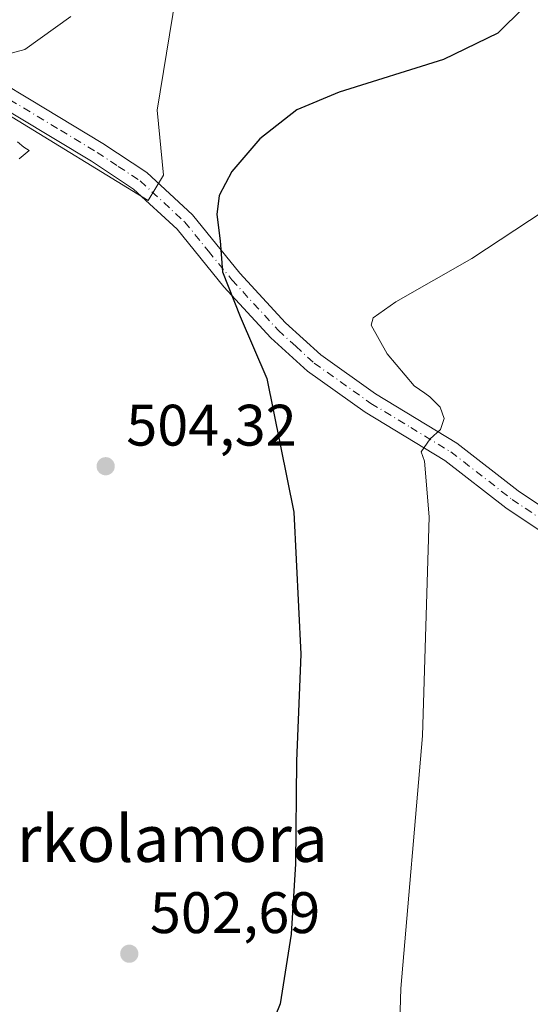
# Model space of a CAD drawing. Units: metres. Extents: x 583710 to 587170, y 4717370 to 4719726.
# Drawn here: x 586126 to 586213, y 4718840 to 4719008 of the extents above; entities that cross this region are included whole.
import ezdxf
from ezdxf.enums import TextEntityAlignment as Align

# ---------------------------------------------------------------- set-up
doc = ezdxf.new("R2010")
doc.units = ezdxf.units.M
doc.header["$MEASUREMENT"] = 0
doc.linetypes.add('DGN Style 4', pattern=[2.638475, 1.318413, -0.659207, 0.001648, -0.659207])
for name, color, linetype, lineweight in [('Cultivos herbáceos CxS', 92, 'Continuous', 0), ('Curva de nivel maestra', 30, 'Continuous', 30), ('Curva de nivel normal', 30, 'Continuous', 0), ('Núcleo urbano CxS', 7, 'Continuous', 0), ('Pista no pavimentada Cxs', 111, 'Continuous', 0), ('Pista no pavimentada eje', 91, 'DGN Style 4', 0), ('Prado CxS', 92, 'Continuous', 0), ('Punto de cota en terreno', 7, 'Continuous', 0), ('Rótulo de punto de cota en terreno', 7, 'Continuous', 0), ('Texto cartográfico', 7, 'Continuous', 0)]:
    doc.layers.add(name, color=color, linetype=linetype, lineweight=lineweight)
doc.styles.add('Style-Arial', font='txt')

# ---------------------------------------------------------------- blocks, each defined once
blk = doc.blocks.new('*U11')
at = {"layer": 'Cultivos herbáceos CxS', "color": 92, "linetype": 'Continuous', "lineweight": 0}
blk.add_polyline3d([(586123.6824, 4718991.8877, 504.0715), (586147.6691, 4718977.1519, 501.5949), (586150.3318, 4718981.4933, 501.3143), (586149.2505, 4718992.6303, 502.4319), (586152.4087, 4719012.2175, 504.5819)], dxfattribs=at)
blk = doc.blocks.new('5PATER')
at = {"layer": 'Prado CxS', "linetype": 'Continuous', "lineweight": 0}
h = blk.add_hatch(color=51, dxfattribs=at)
edge = h.paths.add_edge_path()
edge.add_ellipse((0, 0), major_axis=(-0.11, -0.111), ratio=0.999422, start_angle=0, end_angle=360)

msp = doc.modelspace()

# ---------------------------------------------------------------- linework, layer by layer
at = {"layer": 'Cultivos herbáceos CxS', "color": 92, "linetype": 'Continuous', "lineweight": 0}
msp.add_polyline3d([(586123.35, 4718992.09, 504.08), (586123.68, 4718991.89, 504.07), (586147.67, 4718977.15, 501.59), (586150.33, 4718981.49, 501.31), (586149.25, 4718992.63, 502.43), (586152.41, 4719012.22, 504.58), (586165.04, 4719020.75, 505.28), (586187.79, 4719028.33, 505.2), (586207.37, 4719047.59, 503.51), (586189.8, 4719065.45, 505.57), (586176.73, 4719094.03, 507.06), (586170.1, 4719102.55, 507.34), (586157.78, 4719108.87, 508.16), (586149.58, 4719113.08, 507.39), (586148.93, 4719121.51, 505.07), (586152.41, 4719132.25, 503.46), (586138.83, 4719156.89, 507.53)], dxfattribs=at)
at = {"layer": 'Curva de nivel maestra', "color": 30, "linetype": 'Continuous', "lineweight": 30, "elevation": 500, "flags": 128}
msp.add_lwpolyline([(586212, 4719010.19), (586207.5, 4719005.81), (586198.21, 4719001.29), (586180.4, 4718995.68), (586173.14, 4718992.68), (586166.8, 4718987.73), (586161.99, 4718982.13), (586159.82, 4718978.02), (586159.46, 4718974.73), (586160.02, 4718970.23), (586160.41, 4718964.96), (586163.42, 4718957.3), (586168.02, 4718946.67), (586172.6, 4718923.8), (586173.84, 4718899.48), (586173.08, 4718881.14), (586172.89, 4718863.57), (586172.19, 4718851.51), (586170.27, 4718839.57), (586167.95, 4718833.85)], dxfattribs=at)
at = {"layer": 'Curva de nivel normal', "color": 30, "linetype": 'Continuous', "lineweight": 0, "flags": 128}
for points, elevation in [([(586190.04, 4718812.02), (586190.95, 4718842.2), (586194.65, 4718885.48), (586195.79, 4718922.99), (586194.98, 4718932.52), (586194.41, 4718934.12), (586195.93, 4718936.36), (586197.74, 4718937.95), (586198.32, 4718939.8), (586197.65, 4718941.78), (586195.91, 4718943.55), (586195.02, 4718944.17), (586193.22, 4718945.43), (586188.6, 4718950.9), (586185.85, 4718955.79), (586186.2, 4718957.04), (586190.07, 4718959.82), (586203.08, 4718967.23), (586217.78, 4718976.95), (586226.64, 4718984.47), (586234.08, 4718994.13), (586240.72, 4719004.82), (586245.28, 4719011.38)], 495), ([(586123.02, 4719002.03), (586126.6, 4719003.03), (586134.45, 4719008.67)], 505), ([(586125.6, 4718984.28), (586127.34, 4718985.71), (586126.42, 4718986.28), (586125.32, 4718987.19)], 505)]:
    msp.add_lwpolyline(points, dxfattribs=dict(at, elevation=elevation))
at = {"layer": 'Núcleo urbano CxS', "color": 7, "linetype": 'Continuous', "lineweight": 0}
for points in [[(586123.35, 4718992.09, 504.08), (586123.68, 4718991.89, 504.07), (586147.67, 4718977.15, 501.59), (586150.33, 4718981.49, 501.31), (586149.25, 4718992.63, 502.43), (586152.41, 4719012.22, 504.58), (586165.04, 4719020.75, 505.28), (586187.79, 4719028.33, 505.2), (586207.37, 4719047.59, 503.51), (586189.8, 4719065.45, 505.57), (586176.73, 4719094.03, 507.06), (586170.1, 4719102.55, 507.34), (586157.78, 4719108.87, 508.16), (586149.58, 4719113.08, 507.39), (586148.93, 4719121.51, 505.07), (586152.41, 4719132.25, 503.46), (586138.83, 4719156.89, 507.53)], [(586152.41, 4719012.22, 504.58), (586149.25, 4718992.63, 502.43), (586150.33, 4718981.49, 501.31), (586147.67, 4718977.15, 501.59), (586123.68, 4718991.89, 504.07), (586123.35, 4718992.09, 504.08), (586123.32, 4718992.1, 504.08), (586118.59, 4718995.19, 504.97), (586108.06, 4719002.07, 505.83), (586097.36, 4719009.06, 507.07)]]:
    msp.add_polyline3d(points, dxfattribs=at)
at = {"layer": 'Pista no pavimentada Cxs', "color": 111, "linetype": 'Continuous', "lineweight": 0}
for points in [[(586085.61, 4719019.14, 508.57), (586092.83, 4719015.12, 508.18), (586108.41, 4719005.9, 506.89), (586127.37, 4718994.5, 504.11), (586139.94, 4718986.92, 502.52), (586147.45, 4718981.93, 501.65), (586155.27, 4718974.71, 500.62), (586163.39, 4718964.74, 499.65), (586171.22, 4718956.21, 498.78), (586177.22, 4718950.73, 498.03), (586186.62, 4718944.05, 496.55), (586200.5, 4718935.61, 495.37), (586211.01, 4718927.43, 494.35), (586235.88, 4718910.78, 489.36), (586250.94, 4718901.46, 488.95), (586282.94, 4718882.84, 485.17), (586298.11, 4718875.88, 483.99), (586313.99, 4718870.57, 482.64), (586327.7, 4718867.44, 481.88), (586343.37, 4718864.48, 480.88), (586360.24, 4718862.09, 480.3), (586415.68, 4718853.99, 477.05)], [(586415.08, 4718850.43, 477.96), (586359.73, 4718858.51, 481.16), (586342.79, 4718860.92, 481.69), (586326.96, 4718863.9, 482.45), (586313.01, 4718867.09, 482.98), (586296.78, 4718872.51, 483.96), (586281.28, 4718879.63, 485.16), (586249.08, 4718898.36, 487.76), (586233.92, 4718907.74, 489.17), (586208.89, 4718924.5, 493.25), (586198.45, 4718932.63, 494.83), (586184.81, 4718940.9, 496.77), (586174.94, 4718947.91, 498.4), (586168.67, 4718953.65, 499.17), (586160.66, 4718962.38, 500.52), (586152.63, 4718972.23, 501.35), (586145.21, 4718979.08, 502.26), (586138.01, 4718983.87, 502.85), (586106.56, 4719002.8, 506.24), (586091.03, 4719011.99, 508.09), (586083.1, 4719016.4, 508.79), (586083.1, 4719016.4, 508.79)], [(586092.83, 4719015.12, 508.18), (586108.41, 4719005.9, 506.89), (586127.37, 4718994.5, 504.11), (586139.94, 4718986.92, 502.52), (586147.45, 4718981.93, 501.65), (586155.27, 4718974.71, 500.62), (586163.39, 4718964.74, 499.65), (586171.22, 4718956.21, 498.78), (586177.22, 4718950.73, 498.03), (586186.62, 4718944.05, 496.55), (586200.5, 4718935.61, 495.37), (586211.01, 4718927.43, 494.35), (586235.88, 4718910.78, 489.36), (586250.94, 4718901.46, 488.95), (586282.94, 4718882.84, 485.17), (586298.11, 4718875.88, 483.99), (586313.99, 4718870.57, 482.64), (586327.7, 4718867.44, 481.88), (586343.37, 4718864.48, 480.88), (586360.24, 4718862.09, 480.3), (586415.68, 4718853.99, 477.05)], [(586415.08, 4718850.43, 477.96), (586359.73, 4718858.51, 481.16), (586342.79, 4718860.92, 481.69), (586326.96, 4718863.9, 482.45), (586313.01, 4718867.09, 482.98), (586296.78, 4718872.51, 483.96), (586281.28, 4718879.63, 485.16), (586249.08, 4718898.36, 487.76), (586233.92, 4718907.74, 489.17), (586208.89, 4718924.5, 493.25), (586198.45, 4718932.63, 494.83), (586184.81, 4718940.9, 496.77), (586174.94, 4718947.91, 498.4), (586168.67, 4718953.65, 499.17), (586160.66, 4718962.38, 500.52), (586152.63, 4718972.23, 501.35), (586145.21, 4718979.08, 502.26), (586138.01, 4718983.87, 502.85), (586106.56, 4719002.8, 506.24), (586091.03, 4719011.99, 508.09)]]:
    msp.add_polyline3d(points, dxfattribs=at)
at = {"layer": 'Pista no pavimentada eje', "color": 91, "linetype": 'DGN Style 4', "lineweight": 0}
msp.add_polyline3d([(586091.93, 4719013.56, 507.88), (586107.49, 4719004.35, 506.46), (586116.97, 4718998.65, 504.98), (586132.69, 4718989.19, 503.19), (586138.98, 4718985.4, 502.59), (586142.58, 4718983, 502), (586146.33, 4718980.51, 501.88), (586153.95, 4718973.47, 500.92), (586158.01, 4718968.49, 500.46), (586162.03, 4718963.56, 499.93), (586169.95, 4718954.93, 498.95), (586172.95, 4718952.19, 498.49), (586176.08, 4718949.32, 498.16), (586185.8, 4718942.42, 496.57), (586192.62, 4718938.28, 495.52), (586199.48, 4718934.12, 495.1), (586209.95, 4718925.97, 493.69), (586234.9, 4718909.26, 489.26)], dxfattribs=at)

# ---------------------------------------------------------------- block references
at = {"layer": 'Cultivos herbáceos CxS', "color": 92, "linetype": 'Continuous', "lineweight": 0}
msp.add_blockref('*U11', (0, 0), dxfattribs=at)
at = {"layer": 'Punto de cota en terreno', "color": 7, "linetype": 'Continuous', "lineweight": 0, "xscale": 10, "yscale": 10, "zscale": 10}
for p in [(586140.42, 4718931.65, 504.32), (586144.46, 4718848.17, 502.69)]:
    msp.add_blockref('5PATER', p, dxfattribs=at)

# ---------------------------------------------------------------- texts
at = {"layer": 'Rótulo de punto de cota en terreno', "color": 7, "linetype": 'Continuous', "lineweight": 0, "style": 'Style-Arial'}
for s, p in [('504,32', (586143.95, 4718935.18)), ('502,69', (586147.99, 4718851.7))]:
    msp.add_text(s, height=7, dxfattribs=at).set_placement(p)
at = {"layer": 'Texto cartográfico', "color": 7, "linetype": 'Continuous', "lineweight": 0, "style": 'Style-Arial'}
msp.add_text('Markolamora', height=8, dxfattribs=at).set_placement((586144.31, 4718867.89), align=Align.MIDDLE_CENTER)

doc.saveas('drawing.dxf')
